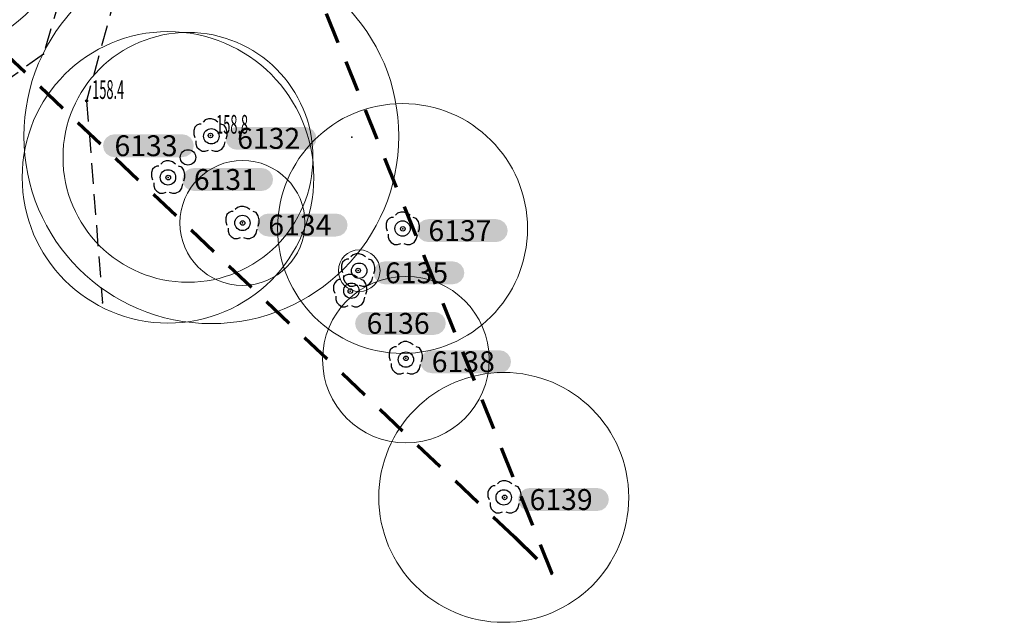
# Model space of a CAD drawing. Extents: x 3785084 to 3786003, y 5540736 to 5542407.
# Drawn here: x 3785490 to 3785537, y 5541083 to 5541112 of the extents above; entities that cross this region are included whole.
import ezdxf

# ---------------------------------------------------------------- set-up
doc = ezdxf.new("R2010")
doc.units = 0
doc.header["$MEASUREMENT"] = 0
doc.linetypes.add('GAO', pattern=[2.5, 1.5, -1])
doc.linetypes.add('WRU', pattern=[1.5, 1, -0.5])
doc.layers.get('0').update_dxf_attribs({"linetype": 'CONTINUOUS'})
for name, color, linetype in [('drzewa_pkt', 7, 'CONTINUOUS'), ('KOMUNIKACJA', 7, 'CONTINUOUS'), ('NUMERACJA', 7, 'CONTINUOUS'), ('RZEZBA_TERENU', 7, 'CONTINUOUS'), ('Warstwa_zerowa', 7, 'CONTINUOUS')]:
    doc.layers.add(name, color=color, linetype=linetype)
doc.layers.add('inwentaryzacja', color=7, linetype='CONTINUOUS', lineweight=20)
doc.layers.add('POD_NR', color=7, linetype='CONTINUOUS', true_color=0xfcfcf2)
doc.styles.get("Standard").update_dxf_attribs({"font": 'ARIALI.TTF'})

# ---------------------------------------------------------------- blocks, each defined once
blk = doc.blocks.new('DLI')
at = {"layer": 'Warstwa_zerowa', "color": 1, "linetype": 'Continuous'}
for points in [[(-0.9, 1.1), (-1.1, 1.1), (-1.3, 1), (-1.5, 0.8), (-1.6, 0.5), (-1.6, 0.1), (-1.5, -0.2)], [(0.7, 1.3), (0.4, 1.5), (0.1, 1.6), (-0.2, 1.6), (-0.5, 1.5), (-0.7, 1.3)], [(1.5, -0.3), (1.6, 0), (1.6, 0.3), (1.5, 0.7), (1.3, 1), (1, 1.1)], [(-1.4, -0.5), (-1.4, -0.8), (-1.3, -1.1), (-1.1, -1.3), (-0.8, -1.5), (-0.5, -1.5), (-0.2, -1.4)], [(0.1, -1.4), (0.4, -1.5), (0.7, -1.5), (1.1, -1.3), (1.3, -1), (1.4, -0.6)]]:
    blk.add_lwpolyline(points, dxfattribs=at)
at = {"layer": 'Warstwa_zerowa', "color": 1}
blk.add_circle((0, 0), 0.22, dxfattribs=at)
blk = doc.blocks.new('WSP')
at = {"layer": 'RZEZBA_TERENU', "color": 2}
blk.add_circle((0, 0), 0.1, dxfattribs=at)
blk = doc.blocks.new('LISC_10')
blk.add_circle((0, 0), 6)
blk = doc.blocks.new('LISC_12')
blk.add_circle((0, 0), 7)
blk = doc.blocks.new('LISC_18')
blk.add_circle((0, 0), 9)
blk = doc.blocks.new('LISC_20')
blk.add_circle((0, 0), 10)
blk = doc.blocks.new('LISC_2')
blk.add_circle((0, 0), 1)
blk = doc.blocks.new('LISC_6')
blk.add_circle((0, 0), 3)
blk = doc.blocks.new('LISC_8')
blk.add_circle((0, 0), 4)

msp = doc.modelspace()

# ---------------------------------------------------------------- hatches: boundary and pattern name
at = {"layer": 'POD_NR', "linetype": 'Continuous'}
h = msp.add_hatch(color=256, dxfattribs=at)
h.dxf.hatch_style = 2
h.paths.add_polyline_path([(3785517.883981, 5541089.146526), (3785518.094457, 5541089.10466), (3785518.27289, 5541088.985435), (3785518.392115, 5541088.807002), (3785518.433981, 5541088.596526), (3785518.392115, 5541088.38605), (3785518.27289, 5541088.207617), (3785518.094457, 5541088.088392), (3785517.883981, 5541088.046526), (3785514.627567, 5541088.046526), (3785514.417091, 5541088.088392), (3785514.238658, 5541088.207617), (3785514.119433, 5541088.38605), (3785514.077567, 5541088.596526), (3785514.119433, 5541088.807002), (3785514.238658, 5541088.985435), (3785514.417091, 5541089.10466), (3785514.627567, 5541089.146526)])
h.paths.add_polyline_path([(3785513.186681, 5541095.765448), (3785513.397157, 5541095.723582), (3785513.57559, 5541095.604357), (3785513.694815, 5541095.425924), (3785513.736681, 5541095.215448), (3785513.694815, 5541095.004972), (3785513.57559, 5541094.826539), (3785513.397157, 5541094.707314), (3785513.186681, 5541094.665448), (3785509.930268, 5541094.665448), (3785509.719792, 5541094.707314), (3785509.541359, 5541094.826539), (3785509.422134, 5541095.004972), (3785509.380268, 5541095.215448), (3785509.422134, 5541095.425924), (3785509.541359, 5541095.604357), (3785509.719792, 5541095.723582), (3785509.930268, 5541095.765448)])
h.paths.add_polyline_path([(3785510.057475, 5541097.607295), (3785510.267951, 5541097.565429), (3785510.446384, 5541097.446204), (3785510.565609, 5541097.267771), (3785510.607475, 5541097.057295), (3785510.565609, 5541096.846819), (3785510.446384, 5541096.668386), (3785510.267951, 5541096.549161), (3785510.057475, 5541096.507295), (3785506.801061, 5541096.507295), (3785506.590585, 5541096.549161), (3785506.412152, 5541096.668386), (3785506.292927, 5541096.846819), (3785506.251061, 5541097.057295), (3785506.292927, 5541097.267771), (3785506.412152, 5541097.446204), (3785506.590585, 5541097.565429), (3785506.801061, 5541097.607295)])
h.paths.add_polyline_path([(3785510.944788, 5541100.03572), (3785511.155264, 5541099.993854), (3785511.333697, 5541099.874629), (3785511.452922, 5541099.696196), (3785511.494788, 5541099.48572), (3785511.452922, 5541099.275244), (3785511.333697, 5541099.096811), (3785511.155264, 5541098.977586), (3785510.944788, 5541098.93572), (3785507.688375, 5541098.93572), (3785507.477899, 5541098.977586), (3785507.299466, 5541099.096811), (3785507.180241, 5541099.275244), (3785507.138375, 5541099.48572), (3785507.180241, 5541099.696196), (3785507.299466, 5541099.874629), (3785507.477899, 5541099.993854), (3785507.688375, 5541100.03572)])
h.paths.add_polyline_path([(3785513.026546, 5541102.064099), (3785513.237022, 5541102.022233), (3785513.415455, 5541101.903008), (3785513.53468, 5541101.724575), (3785513.576546, 5541101.514099), (3785513.53468, 5541101.303623), (3785513.415455, 5541101.12519), (3785513.237022, 5541101.005965), (3785513.026546, 5541100.964099), (3785509.770133, 5541100.964099), (3785509.559657, 5541101.005965), (3785509.381224, 5541101.12519), (3785509.261999, 5541101.303623), (3785509.220133, 5541101.514099), (3785509.261999, 5541101.724575), (3785509.381224, 5541101.903008), (3785509.559657, 5541102.022233), (3785509.770133, 5541102.064099)])
h.paths.add_polyline_path([(3785505.340056, 5541102.330991), (3785505.550532, 5541102.289125), (3785505.728965, 5541102.1699), (3785505.84819, 5541101.991467), (3785505.890056, 5541101.780991), (3785505.84819, 5541101.570515), (3785505.728965, 5541101.392082), (3785505.550532, 5541101.272857), (3785505.340056, 5541101.230991), (3785502.083643, 5541101.230991), (3785501.873167, 5541101.272857), (3785501.694734, 5541101.392082), (3785501.575509, 5541101.570515), (3785501.533643, 5541101.780991), (3785501.575509, 5541101.991467), (3785501.694734, 5541102.1699), (3785501.873167, 5541102.289125), (3785502.083643, 5541102.330991)])
h.paths.add_polyline_path([(3785503.845461, 5541106.494507), (3785504.055937, 5541106.452641), (3785504.23437, 5541106.333416), (3785504.353595, 5541106.154983), (3785504.395461, 5541105.944507), (3785504.353595, 5541105.734031), (3785504.23437, 5541105.555598), (3785504.055937, 5541105.436373), (3785503.845461, 5541105.394507), (3785500.589047, 5541105.394507), (3785500.378571, 5541105.436373), (3785500.200138, 5541105.555598), (3785500.080913, 5541105.734031), (3785500.039047, 5541105.944507), (3785500.080913, 5541106.154983), (3785500.200138, 5541106.333416), (3785500.378571, 5541106.452641), (3785500.589047, 5541106.494507)])
h.paths.add_polyline_path([(3785497.95477, 5541106.140743), (3785498.165246, 5541106.098877), (3785498.343679, 5541105.979652), (3785498.462904, 5541105.801219), (3785498.50477, 5541105.590743), (3785498.462904, 5541105.380267), (3785498.343679, 5541105.201834), (3785498.165246, 5541105.082609), (3785497.95477, 5541105.040743), (3785494.698357, 5541105.040743), (3785494.487881, 5541105.082609), (3785494.309448, 5541105.201834), (3785494.190223, 5541105.380267), (3785494.148357, 5541105.590743), (3785494.190223, 5541105.801219), (3785494.309448, 5541105.979652), (3785494.487881, 5541106.098877), (3785494.698357, 5541106.140743)])
h.paths.add_polyline_path([(3785501.763703, 5541104.519506), (3785501.974179, 5541104.47764), (3785502.152612, 5541104.358415), (3785502.271837, 5541104.179982), (3785502.313703, 5541103.969506), (3785502.271837, 5541103.75903), (3785502.152612, 5541103.580597), (3785501.974179, 5541103.461372), (3785501.763703, 5541103.419506), (3785498.50729, 5541103.419506), (3785498.296814, 5541103.461372), (3785498.118381, 5541103.580597), (3785497.999156, 5541103.75903), (3785497.95729, 5541103.969506), (3785497.999156, 5541104.179982), (3785498.118381, 5541104.358415), (3785498.296814, 5541104.47764), (3785498.50729, 5541104.519506)])

# ---------------------------------------------------------------- linework, layer by layer
at = {"linetype": 'GAO', "lineweight": 70}
msp.add_lwpolyline([(3785485.69, 5541113.6), (3785513.9, 5541086.8), (3785515.71, 5541085.03), (3785503.29, 5541115.89), (3785581.18, 5541146.48), (3785587.31, 5541124.49), (3785590.61, 5541114.15)], dxfattribs=at)
for p in [(3785491.29, 5541109.99, 158.43), (3785499.31, 5541106.08, 158.8), (3785506.1, 5541106), (3785506.1, 5541106), (3785497.28, 5541104.06, 158.74), (3785500.85, 5541101.88, 158.62), (3785508.54, 5541101.6, 158.5), (3785506.4, 5541099.6, 158.54), (3785506.02, 5541098.61, 158.58), (3785494.12, 5541098.05, 158.66), (3785508.69, 5541095.38, 158.45), (3785513.43, 5541088.7, 158.69), (3785513.9, 5541086.8), (3785515.71, 5541085.03)]:
    msp.add_point(p)
at = {"layer": 'drzewa_pkt', "linetype": 'Continuous'}
for centre in [(3785499.348215, 5541106.046567), (3785498.227269, 5541105.032378), (3785497.266458, 5541104.071566), (3785500.84281, 5541101.883052), (3785508.5293, 5541101.61616), (3785506.447543, 5541099.587781), (3785506.073894, 5541098.626969), (3785508.689436, 5541095.317508), (3785513.386735, 5541088.698586)]:
    msp.add_circle(centre, 0.369438, dxfattribs=at)
at = {"layer": 'KOMUNIKACJA', "linetype": 'WRU'}
for points in [[(3785254.27, 5541328.96), (3785255.39, 5541329.25), (3785295.54, 5541337.13), (3785412.19, 5541360.6), (3785438.86, 5541292.24), (3785484.64, 5541172.48), (3785500.86, 5541156.64), (3785502.21, 5541139.83), (3785493.76, 5541118.41), (3785491.29, 5541109.99), (3785483.79, 5541104.58)], [(3785695.92, 5541095.8), (3785692.37, 5541099.08), (3785678.87, 5541112.64), (3785666.82, 5541118.69), (3785647.43, 5541123.88), (3785628.64, 5541133.93), (3785591.6, 5541144.35), (3785567.68, 5541156.64), (3785553.93, 5541145.35), (3785551.03, 5541142.33), (3785534.15, 5541137.9), (3785512.65, 5541130.63), (3785495.13, 5541114.25), (3785493.36, 5541107.75), (3785494.12, 5541098.05)]]:
    msp.add_lwpolyline(points, dxfattribs=at)
at = {"layer": 'RZEZBA_TERENU'}
msp.add_point((3785493.36, 5541107.75, 158.4), dxfattribs=at)

# ---------------------------------------------------------------- block references
at = {"xscale": 0.5, "yscale": 0.5, "zscale": 0.5}
for p in [(3785499.31, 5541106.08), (3785497.28, 5541104.06), (3785500.85, 5541101.88), (3785508.54, 5541101.6), (3785506.4, 5541099.6), (3785506.02, 5541098.61), (3785508.69, 5541095.38), (3785513.43, 5541088.7)]:
    msp.add_blockref('DLI', p, dxfattribs=at)
at = {"layer": 'inwentaryzacja'}
for name, p in [('LISC_20', (3785483.708343, 5541119.284411)), ('LISC_18', (3785499.348215, 5541106.046567)), ('LISC_12', (3785497.266458, 5541104.071566)), ('LISC_10', (3785498.227269, 5541105.032378)), ('LISC_10', (3785508.5293, 5541101.61616)), ('LISC_6', (3785500.84281, 5541101.883052)), ('LISC_2', (3785506.447543, 5541099.587781)), ('LISC_8', (3785508.689436, 5541095.317508)), ('LISC_10', (3785513.386735, 5541088.698586))]:
    msp.add_blockref(name, p, dxfattribs=at)
at = {"layer": 'RZEZBA_TERENU', "xscale": 0.5, "yscale": 0.5, "zscale": 0.5}
msp.add_blockref('WSP', (3785493.36, 5541107.75), dxfattribs=at)

# ---------------------------------------------------------------- texts
at = {"layer": 'NUMERACJA'}
for s, p in [('6132', (3785500.589047, 5541105.444507)), ('6133', (3785494.698357, 5541105.090743)), ('6131', (3785498.50729, 5541103.469506)), ('6134', (3785502.083643, 5541101.280991)), ('6137', (3785509.770133, 5541101.014099)), ('6135', (3785507.688375, 5541098.98572)), ('6136', (3785506.801061, 5541096.557295)), ('6138', (3785509.930268, 5541094.715448)), ('6139', (3785514.627567, 5541088.096526))]:
    msp.add_text(s, height=1, dxfattribs=at).set_placement(p)
at = {"layer": 'RZEZBA_TERENU', "oblique": 16.67, "width": 0.5}
for s, p in [('158.4', (3785493.63, 5541107.84)), ('158.8', (3785499.58, 5541106.17))]:
    msp.add_text(s, height=0.9, dxfattribs=at).set_placement(p)

doc.saveas('drawing.dxf')
